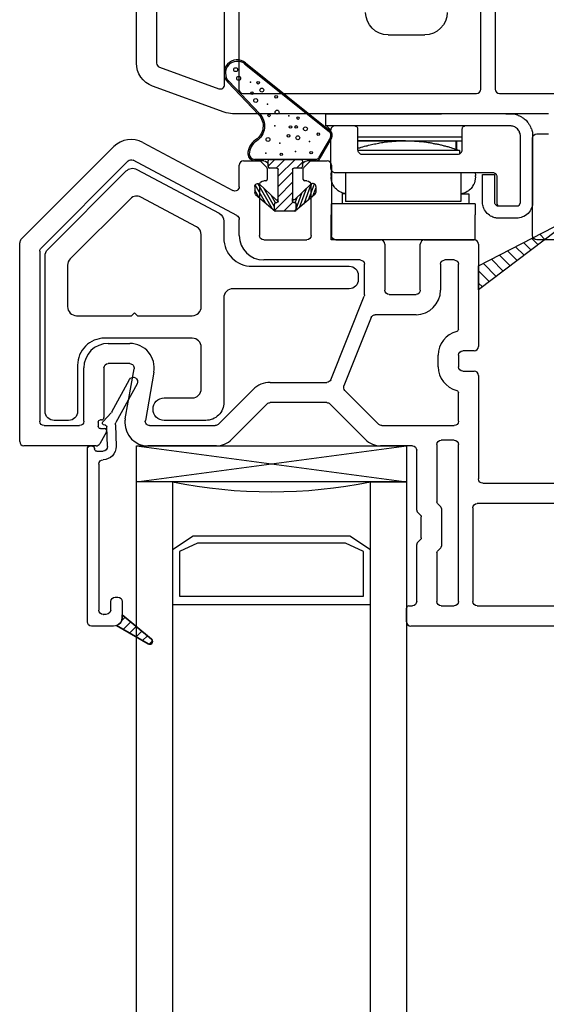
# Model space of a CAD drawing. Units: inches. Extents: x 818.4 to 852.2, y -19.1 to 31.
# Drawn here: x 844.4 to 846.2, y 21 to 24.4 of the extents above; entities that cross this region are included whole.
import ezdxf

# ---------------------------------------------------------------- set-up
doc = ezdxf.new("R2010")
doc.units = ezdxf.units.IN
doc.header["$MEASUREMENT"] = 0
doc.layers.add('Hardware', color=7, linetype='Continuous')
doc.layers.add('Sash', color=7, linetype='Continuous')

# ---------------------------------------------------------------- blocks, each defined once
blk = doc.blocks.new('Sash Casement Fixed Lite')
at = {"layer": 'Sash', "color": 7, "lineweight": -3, "ltscale": 1000}
for p, q in [((75.2924, 21.9418), (75.4044, 22.0488)), ((75.2959, 21.9382), (75.4078, 22.0451)), ((75.2959, 21.9382), (75.4078, 22.0451)), ((75.4681, 21.9899), (75.2327, 21.696)), ((75.4681, 21.9899), (75.2327, 21.696)), ((75.4721, 21.9867), (75.2366, 21.6929)), ((75.0154, 21.9517), (74.9579, 21.8839)), ((74.9976, 21.8822), (75.0506, 21.9379)), ((75.0434, 21.9548), (75.0227, 21.9548)), ((75.1322, 21.9238), (75.1322, 21.9552)), ((75.1372, 21.7423), (75.1372, 21.9552)), ((75.1372, 21.9038), (75.1372, 21.9552)), ((75.1072, 21.8788), (75.1072, 21.9038)), ((75.1122, 21.9088), (75.1322, 21.9088)), ((75.1172, 21.9088), (75.1322, 21.9088)), ((75.1372, 21.9038), (75.1372, 21.7938)), ((74.9572, 21.8159), (74.9572, 21.8815)), ((74.9572, 21.8788), (74.9572, 21.8813)), ((74.9572, 21.8188), (74.9572, 21.8788)), ((74.9579, 21.8839), (74.9579, 21.8839)), ((74.9622, 21.8863), (74.9822, 21.8863)), ((74.9622, 21.8863), (74.9822, 21.8863)), ((74.9872, 21.8813), (74.9872, 21.8788)), ((74.9872, 21.8813), (74.9872, 21.8799)), ((74.9872, 21.8799), (74.9872, 21.8788)), ((74.9922, 21.8738), (75.0012, 21.8738)), ((74.9922, 21.8738), (75.0099, 21.8738)), ((75.0099, 21.8738), (75.0689, 21.8738)), ((75.0689, 21.8738), (75.1022, 21.8738)), ((74.9922, 21.8238), (75.0012, 21.8238)), ((75.0099, 21.8238), (74.9922, 21.8238)), ((75.0689, 21.8238), (75.0099, 21.8238)), ((75.1022, 21.8238), (75.0689, 21.8238)), ((74.9572, 21.8163), (74.9572, 21.8188)), ((75.0154, 21.7459), (74.9582, 21.8132)), ((74.9582, 21.8132), (74.9582, 21.8132)), ((74.9622, 21.8113), (74.9822, 21.8113)), ((74.9822, 21.8113), (74.9622, 21.8113)), ((74.9872, 21.8163), (74.9872, 21.8188)), ((74.9872, 21.8188), (74.9872, 21.8178)), ((74.9872, 21.8178), (74.9872, 21.8163)), ((74.9976, 21.8153), (75.0506, 21.7597)), ((75.1072, 21.7938), (75.1072, 21.8188)), ((75.1322, 21.7888), (75.1122, 21.7888)), ((75.1322, 21.7888), (75.1172, 21.7888)), ((75.1372, 21.7423), (75.1372, 21.7938)), ((75.1322, 21.7423), (75.1322, 21.7738)), ((75.0434, 21.7428), (75.0227, 21.7428)), ((75.211, 21.6881), (75.1397, 21.7293)), ((75.2135, 21.6924), (75.1422, 21.7336)), ((75.2135, 21.6924), (75.1422, 21.7336))]:
    blk.add_line(p, q, dxfattribs=at)
at = {"layer": 'Sash', "color": 7, "linetype": 'Continuous', "lineweight": -3}
for p, q in [((75.0423, 22.0088), (75.1172, 22.0088)), ((75.1322, 21.9938), (75.1322, 21.9363)), ((75.0622, 21.9163), (75.0622, 21.9238)), ((75.1322, 21.9363), (75.1086, 21.9127)), ((75.1051, 21.9113), (75.0672, 21.9113)), ((75.0672, 21.7863), (75.1051, 21.7863)), ((75.0622, 21.7738), (75.0622, 21.7813)), ((75.1086, 21.7848), (75.1322, 21.7613)), ((75.1322, 21.7613), (75.1322, 21.7038)), ((74.7079, 21.1781), (74.6947, 21.1649)), ((74.7504, 21.1781), (74.713, 21.1408)), ((74.7762, 21.1616), (74.7313, 21.1167)), ((74.7907, 21.1336), (74.7496, 21.0925)), ((74.8052, 21.1057), (74.7679, 21.0684)), ((74.8197, 21.0777), (74.7862, 21.0443)), ((74.8341, 21.0498), (74.8045, 21.0202)), ((74.8486, 21.0218), (74.8228, 20.996)), ((74.8631, 20.9939), (74.8411, 20.9719)), ((74.8776, 20.9659), (74.8594, 20.9478))]:
    blk.add_line(p, q, dxfattribs=at)
at = {"layer": 'Sash', "color": 7, "lineweight": -3}
for p, q in [((74.9673, 21.895), (75.0534, 21.9447)), ((74.9722, 21.8863), (75.0373, 21.9238)), ((74.9866, 21.9177), (75.0485, 21.9534)), ((75.0058, 21.9403), (75.0308, 21.9548)), ((74.9868, 21.8831), (75.0128, 21.8982)), ((75.1141, 21.9088), (75.1372, 21.8857)), ((74.9602, 21.8859), (75.0223, 21.8238)), ((74.9908, 21.8739), (74.9965, 21.8772)), ((75.0076, 21.8738), (75.0576, 21.8238)), ((75.043, 21.8738), (75.093, 21.8238)), ((75.0784, 21.8738), (75.1372, 21.815)), ((75.1072, 21.8803), (75.1372, 21.8503)), ((74.9572, 21.8535), (74.9885, 21.8222)), ((74.9908, 21.8236), (74.9969, 21.8213)), ((74.9572, 21.8182), (74.9641, 21.8113)), ((74.9661, 21.8113), (75.0203, 21.7915)), ((74.9702, 21.7991), (75.0358, 21.7752)), ((74.9868, 21.8144), (75.0047, 21.8078)), ((75.1072, 21.8096), (75.128, 21.7888)), ((74.9833, 21.7837), (75.0512, 21.759)), ((74.9964, 21.7683), (75.0522, 21.748)), ((75.0094, 21.7529), (75.0373, 21.7428))]:
    blk.add_line(p, q, dxfattribs=at)
at = {"layer": 'Sash', "color": 7, "linetype": 'Continuous', "lineweight": -3}
for points in [[(74.1437, 22.5054), (74.1437, 22.7556)], [(74.1587, 22.7706), (74.8481, 22.7706)], [(74.8587, 22.7662), (75.1813, 22.4436)], [(74.2137, 22.6856), (74.2137, 22.563)], [(74.8191, 22.7006), (74.2287, 22.7006)], [(75.1318, 22.3941), (74.8297, 22.6962)], [(74.2287, 22.548), (74.4137, 22.548)], [(74.1436, 22.526), (74.1437, 22.5212)], [(74.1917, 22.4691), (74.1512, 22.4924)], [(74.2037, 22.49), (74.2037, 22.476)], [(74.2257, 22.498), (74.2117, 22.498)], [(74.2336, 22.4865), (74.2336, 22.4905)], [(74.4137, 22.478), (74.2416, 22.478)], [(74.4287, 22.3885), (74.4287, 22.463)], [(74.4987, 22.463), (74.4987, 22.3885)], [(74.2375, 22.4043), (74.411, 22.3737)], [(74.9422, 22.0167), (75.1344, 22.3764)], [(74.3989, 22.3048), (74.2313, 22.3343)], [(75.1962, 22.3435), (75.0291, 22.0308)], [(74.1437, 22.0881), (74.1437, 22.3255)], [(74.2137, 22.3196), (74.2137, 22.0922)], [(74.218, 22.0816), (74.3388, 21.9609)], [(74.2893, 21.9114), (74.1656, 22.0351)], [(74.8732, 22.0088), (74.9289, 22.0088)], [(74.7882, 21.5888), (74.7882, 21.9238)], [(74.8582, 21.9238), (74.8582, 21.7738)], [(75.0472, 21.9388), (74.8732, 21.9388)], [(74.2937, 21.7052), (74.2937, 21.9008)], [(74.3637, 21.9008), (74.3637, 21.7045)], [(74.8732, 21.7588), (75.0472, 21.7588)], [(74.1656, 21.571), (74.2893, 21.6946)], [(74.3731, 21.6906), (74.6622, 21.5749)], [(75.1172, 21.6888), (74.8732, 21.6888)], [(74.8582, 21.6738), (74.8582, 21.5188)], [(74.3356, 21.6419), (74.218, 21.5244)], [(74.5887, 21.5505), (74.3517, 21.6453)], [(74.6678, 21.5738), (74.7732, 21.5738)], [(74.1437, 21.408), (74.1437, 21.518)], [(74.2137, 21.5138), (74.2137, 21.2631)], [(74.5982, 21.3953), (74.5982, 21.5365)], [(74.6682, 21.4888), (74.6682, 21.3953)], [(74.8432, 21.5038), (74.6832, 21.5038)], [(73.5187, 20.1355), (73.5187, 21.413)], [(73.5337, 21.428), (73.5807, 21.428)], [(73.5887, 21.42), (73.5887, 21.408)], [(73.6037, 21.393), (73.8018, 21.393)], [(73.8075, 21.3907), (73.8188, 21.3794)], [(73.8245, 21.377), (73.8978, 21.377)], [(73.9035, 21.3794), (73.9148, 21.3907)], [(73.9205, 21.393), (74.1287, 21.393)], [(74.6832, 21.3803), (74.8432, 21.3803)], [(74.8582, 21.3653), (74.8582, 21.1931)], [(73.5887, 21.308), (73.5887, 21.2631)], [(73.7728, 21.323), (73.6037, 21.323)], [(73.7898, 21.3094), (73.7785, 21.3207)], [(73.9438, 21.3207), (73.9325, 21.3094)], [(74.1487, 21.323), (73.9495, 21.323)], [(74.1637, 21.2631), (74.1637, 21.308)], [(74.4182, 21.3181), (74.4582, 21.3181)], [(74.7732, 21.3103), (74.6832, 21.3103)], [(73.9268, 21.307), (73.7955, 21.307)], [(74.7882, 21.2631), (74.7882, 21.2953)], [(73.6037, 21.2481), (74.1487, 21.2481)], [(74.2287, 21.2481), (74.328, 21.2481)], [(74.4582, 21.2481), (74.4182, 21.2481)], [(74.5483, 21.2481), (74.7732, 21.2481)], [(74.4032, 21.2331), (74.4032, 21.1931)], [(74.4732, 21.1931), (74.4732, 21.2331)], [(73.5887, 21.1831), (73.5887, 20.308)], [(73.9287, 21.1981), (73.6037, 21.1981)], [(73.9437, 20.5831), (73.9437, 21.1831)], [(74.3882, 21.1781), (74.0287, 21.1781)], [(74.8432, 21.1781), (74.4882, 21.1781)], [(74.6847, 21.1781), (74.7676, 21.1781), (74.9034, 20.9161)], [(74.8899, 20.9076), (74.6847, 21.1781)], [(74.0137, 21.1631), (74.0137, 20.523)]]:
    blk.add_lwpolyline(points, dxfattribs=at)
at = {"layer": 'Sash', "color": 7, "lineweight": -3, "ltscale": 1000}
for centre, radius in [((75.4482, 22.0211), 0.00675), ((75.4183, 22.0108), 0.00675), ((75.3413, 21.9516), 0.00675), ((75.3667, 21.9645), 0.0045), ((75.3775, 21.9303), 0.00675), ((75.4029, 21.9432), 0.0045), ((75.2062, 21.909), 0.00675), ((75.2897, 21.9053), 0.0045), ((75.1547, 21.8627), 0.0045), ((75.3011, 21.8774), 0.00675), ((75.3538, 21.8804), 0.0045), ((75.2187, 21.8378), 0.0045), ((75.2495, 21.8311), 0.0045), ((75.212, 21.8055), 0.00675), ((75.243, 21.7791), 0.00675), ((75.2497, 21.8114), 0.0045), ((75.2805, 21.8047), 0.0045), ((75.1604, 21.7592), 0.0045), ((75.2245, 21.7343), 0.0045)]:
    blk.add_circle(centre, radius, dxfattribs=at)
at = {"layer": 'Sash', "color": 7, "linetype": 'Continuous', "lineweight": -3}
for centre, radius, start, end in [((74.1587, 22.7556), 0.015, 90, 180), ((74.8481, 22.7556), 0.015, 45, 90), ((74.4137, 22.463), 0.085, 0, 90), ((74.1587, 22.5054), 0.015, 180, 240), ((74.1957, 22.476), 0.008, 240, 0), ((74.2416, 22.486), 0.008, 176.4167, 270), ((75.1212, 22.3835), 0.085, 331.8775, 45), ((74.2237, 22.3255), 0.08, 90, 180), ((74.2237, 22.3255), 0.08, 80, 90), ((74.4137, 22.3885), 0.085, 260, 0), ((74.2187, 22.0881), 0.075, 180, 225), ((74.8732, 21.9238), 0.085, 90, 180), ((75.1172, 21.9938), 0.015, 0, 90), ((74.2787, 21.9008), 0.085, 360, 45), ((75.0672, 21.9163), 0.005, 180, 270), ((75.1051, 21.9163), 0.005, 270, 315), ((75.0672, 21.7813), 0.005, 90, 180), ((75.1051, 21.7813), 0.005, 45, 90), ((75.1172, 21.7038), 0.015, 270, 0), ((74.2187, 21.518), 0.075, 135, 180), ((74.8432, 21.5188), 0.015, 270, 0), ((73.5337, 21.413), 0.015, 90, 180), ((73.5807, 21.42), 0.008, 0, 90), ((73.8018, 21.385), 0.008, 45, 90), ((73.9205, 21.385), 0.008, 90, 135), ((74.6832, 21.3953), 0.085, 180, 270), ((74.8432, 21.3653), 0.015, 0, 90), ((73.7955, 21.315), 0.008, 225, 270), ((73.9268, 21.315), 0.008, 270, 315), ((74.4182, 21.2331), 0.085, 90, 165.6815), ((74.4582, 21.2331), 0.085, 14.3185, 90), ((74.3879, 21.1934), 0.0153, 270.9333, 359.0667), ((74.4884, 21.1934), 0.0153, 180.9333, 269.0667), ((74.8432, 21.1931), 0.015, 270, 0)]:
    blk.add_arc(centre, radius, start, end, dxfattribs=at)
at = {"layer": 'Sash', "color": 7, "linetype": 'Continuous', "lineweight": -3, "extrusion": (0, 0, -1)}
for centre, radius, start, end in [((-74.2287, 22.6856), 0.015, 360, 90), ((-74.8191, 22.6856), 0.015, 90, 135), ((-74.2287, 22.563), 0.015, 270, 360), ((-74.2117, 22.49), 0.008, 0, 90), ((-74.2257, 22.49), 0.008, 90, 176.4167), ((-74.4137, 22.463), 0.015, 90, 180), ((-74.4137, 22.3885), 0.015, 180, 280), ((-75.1212, 22.3835), 0.015, 135, 208.1225), ((-74.2287, 22.3196), 0.015, 0.0003, 100), ((-74.2287, 22.0922), 0.015, 315, 360), ((-75.0423, 22.0238), 0.015, 270, 28.1225), ((-74.9289, 22.0238), 0.015, 208.1225, 270), ((-74.8732, 21.9238), 0.015, 0, 90), ((-75.0472, 21.9238), 0.015, 90, 180), ((-74.2787, 21.9008), 0.015, 135, 180), ((-74.8732, 21.7738), 0.015, 270, 0), ((-75.0472, 21.7738), 0.015, 180, 270), ((-74.2787, 21.7052), 0.015, 180, 225), ((-74.3787, 21.7045), 0.015, 291.8053, 0), ((-74.8732, 21.6738), 0.015, 0, 90), ((-74.3462, 21.6313), 0.015, 45, 111.8053), ((-74.7732, 21.5888), 0.015, 180, 270), ((-74.5832, 21.5365), 0.015, 111.8053, 180), ((-74.6678, 21.5888), 0.015, 270, 291.8053), ((-74.2287, 21.5138), 0.015, 360, 45), ((-74.6832, 21.4888), 0.015, 0, 90), ((-73.6037, 21.408), 0.015, 270, 0), ((-73.8245, 21.385), 0.008, 270, 315), ((-73.8978, 21.385), 0.008, 225, 270), ((-74.1287, 21.408), 0.015, 180, 270), ((-74.6832, 21.3953), 0.015, 270, 0), ((-73.6037, 21.308), 0.015, 0, 90), ((-73.7728, 21.315), 0.008, 90, 135), ((-73.9495, 21.315), 0.008, 45, 90), ((-74.1487, 21.308), 0.015, 90, 180), ((-74.7732, 21.2953), 0.015, 90, 180), ((-73.6037, 21.2631), 0.015, 270, 360), ((-74.1487, 21.2631), 0.015, 180, 270), ((-74.2287, 21.2631), 0.015, 270, 0), ((-74.328, 21.2561), 0.008, 194.3185, 270), ((-74.4182, 21.2331), 0.015, 0, 90), ((-74.4582, 21.2331), 0.015, 90, 180), ((-74.5483, 21.2561), 0.008, 270, 345.6815), ((-74.7732, 21.2631), 0.015, 180, 270), ((-73.6037, 21.1831), 0.015, 360, 90), ((-73.9287, 21.1831), 0.015, 90, 180), ((-74.0287, 21.1631), 0.015, 0, 90)]:
    blk.add_arc(centre, radius, start, end, dxfattribs=at)
at = {"layer": 'Sash', "color": 7, "lineweight": -3, "ltscale": 1000}
for centre, radius, start, end in [((75.4362, 22.0155), 0.046, 321.2953, 133.6978), ((75.4362, 22.0155), 0.041, 321.2953, 133.6978), ((75.4362, 22.0155), 0.041, 321.2953, 133.6978), ((75.1559, 21.9552), 0.0237, 91.3868, 180), ((75.1559, 21.9552), 0.0187, 91.6769, 180), ((75.1559, 21.9552), 0.0187, 91.6769, 180), ((75.1544, 21.919), 0.06, 33.2183, 89.1275), ((75.1544, 21.919), 0.055, 33.2183, 89.021), ((75.1544, 21.919), 0.055, 33.2183, 89.021), ((75.1122, 21.9038), 0.005, 90, 180), ((75.1322, 21.9038), 0.005, 360, 90), ((75.1322, 21.9038), 0.005, 360, 90), ((74.9622, 21.8813), 0.005, 90, 180), ((74.9622, 21.8813), 0.005, 90, 148.713), ((74.9822, 21.8813), 0.005, 360, 90), ((74.9822, 21.8813), 0.005, 0, 90), ((75.0012, 21.8788), 0.005, 136.3885, 270), ((74.9922, 21.8188), 0.005, 90, 180), ((74.9622, 21.8163), 0.005, 180, 270), ((74.9822, 21.8163), 0.005, 270, 0), ((75.1122, 21.7938), 0.005, 180, 270), ((75.1322, 21.7938), 0.005, 270, 360), ((75.1322, 21.7938), 0.005, 270, 0), ((75.0434, 21.7528), 0.01, 270, 43.6115), ((75.0227, 21.7528), 0.01, 223.6115, 270), ((75.1472, 21.7423), 0.015, 180, 240), ((75.1472, 21.7423), 0.01, 180, 240), ((75.1472, 21.7423), 0.01, 180, 240), ((75.221, 21.7054), 0.02, 240, 321.2953), ((75.221, 21.7054), 0.015, 240, 321.2953), ((75.221, 21.7054), 0.015, 240, 321.2953)]:
    blk.add_arc(centre, radius, start, end, dxfattribs=at)
at = {"layer": 'Sash', "color": 7, "lineweight": -3, "ltscale": 1000, "extrusion": (0, 0, -1)}
for centre, radius, start, end in [((-75.0227, 21.9448), 0.01, 43.6115, 90), ((-75.0434, 21.9448), 0.01, 90, 223.6115), ((-75.1172, 21.9238), 0.015, 180, 270), ((-75.2527, 21.9834), 0.0625, 226.3022, 326.7817), ((-75.2527, 21.9834), 0.0625, 226.3022, 326.7817), ((-75.2527, 21.9834), 0.0575, 226.3022, 326.7817), ((-74.9922, 21.8788), 0.005, 270, 360), ((-74.9922, 21.8788), 0.005, 270, 360), ((-75.1022, 21.8788), 0.005, 180, 270), ((-74.9922, 21.8188), 0.005, 0, 90), ((-75.0012, 21.8188), 0.005, 316.3885, 90), ((-75.1022, 21.8188), 0.005, 90, 180), ((-74.9622, 21.8163), 0.005, 270, 322.8483), ((-74.9822, 21.8163), 0.005, 180, 270), ((-75.1172, 21.7738), 0.015, 90, 180)]:
    blk.add_arc(centre, radius, start, end, dxfattribs=at)
at = {"layer": 'Sash', "color": 7, "lineweight": -3, "ltscale": 1000}
for p in [(75.4053, 21.9698), (75.159, 21.9164), (75.3283, 21.9105), (75.1932, 21.868), (75.2539, 21.8848), (75.288, 21.8364), (75.1648, 21.8129), (75.1989, 21.7645)]:
    blk.add_point(p, dxfattribs=at)
at = {"layer": 'Sash', "color": 7, "lineweight": -3}
blk.add_point((74.8582, 21.3653), dxfattribs=at)
blk = doc.blocks.new('A$C720E2D49')
at = {"layer": 'Hardware', "color": 7, "lineweight": -3}
for p, q in [((0.9375, 0.125), (0, 0.125)), ((0, 0.125), (0, 0)), ((0, 0), (0.9375, 0.125)), ((0, 0.125), (0.9375, 0)), ((0.9375, 0), (0.9375, 0.125)), ((0, 0), (0.9375, 0))]:
    blk.add_line(p, q, dxfattribs=at)
blk = doc.blocks.new('A$C039A74A8')
at = {"color": 7, "linetype": 'Continuous', "lineweight": -3}
for p, q in [((0, 5.226), (0, 0)), ((0.125, 0), (0.125, 5.226)), ((0.8125, 5.226), (0.8125, 0)), ((0.9375, 0), (0.9375, 5.226)), ((0.8125, 0.4265), (0.125, 0.4265)), ((0.15, 0.241), (0.15, 0.3963)), ((0.15, 0.3963), (0.7875, 0.3963)), ((0.7875, 0.3963), (0.7875, 0.241)), ((0.2116, 0.2125), (0.15, 0.241)), ((0.7875, 0.241), (0.7259, 0.2125)), ((0.125, 0.2343), (0.1972, 0.1875)), ((0.7259, 0.2125), (0.2116, 0.2125)), ((0.7403, 0.1875), (0.8125, 0.2343)), ((0.1972, 0.1875), (0.7403, 0.1875)), ((0.125, 0), (0, 0)), ((0.8125, 0), (0.9375, 0))]:
    blk.add_line(p, q, dxfattribs=at)
at = {"color": 7, "linetype": 'Continuous', "lineweight": -3, "extrusion": (0, 0, -1)}
blk.add_arc((-0.4687, -1.7016), 1.7359, 78.5788, 101.4212, dxfattribs=at)
blk = doc.blocks.new('A$C7A10065A')
at = {"lineweight": -3, "extrusion": (0, 0, -1)}
for p, q in [((0.063, 0.135), (0.063, 0.2113)), ((0.078, 0.2263), (0.6779, 0.2263)), ((0.6879, 0.2166), (0.6881, 0.2117)), ((0.103, 0.1713), (0.103, 0.1702)), ((0.625, 0.1863), (0.118, 0.1863)), ((0.6694, 0.1932), (0.67, 0.1713)), ((0.6783, 0.2015), (0.6772, 0.2014)), ((0.7728, 0.1717), (0.8029, 0.1431)), ((0.118, 0.145), (0.148, 0.145)), ((0.6854, 0.1567), (0.7545, 0.1585)), ((0.7593, 0.1637), (0.7593, 0.1657)), ((0.8061, 0.1408), (0.9179, 0.08)), ((0.0013, 0.015), (0.0647, 0.125)), ((0.1023, 0.105), (0.0177, 0.0036)), ((0.0643, 0.1244), (0.0654, 0.1233)), ((0.0813, 0.1074), (0.0938, 0.0949)), ((0.148, 0.105), (0.093, 0.105)), ((0.093, 0.105), (0.1023, 0.105)), ((0.163, 0.13), (0.163, 0.12)), ((0.7613, 0.1287), (0.6861, 0.1267)), ((0.9036, 0.0537), (0.7688, 0.1269)), ((0.0385, 0.0795), (0.0617, 0.0563)), ((0.0514, 0.1019), (0.0778, 0.0756)), ((0.0127, 0.0346), (0.0295, 0.0178)), ((0.0256, 0.0571), (0.0456, 0.037)), ((0.0002, 0.0118), (0.0118, 0.0002))]:
    blk.add_line(p, q, dxfattribs=at)
at = {"lineweight": -3}
for p, q in [((0.0647, 0.125), (0.0013, 0.015)), ((0.0177, 0.0036), (0.1023, 0.105)), ((0.1023, 0.105), (0.093, 0.105))]:
    blk.add_line(p, q, dxfattribs=at)
at = {"lineweight": -3, "extrusion": (0, 0, -1)}
for centre, radius, start, end in [((-0.078, 0.2113), 0.015, 360, 90), ((-0.6779, 0.2163), 0.01, 90, 178.5043), ((-0.6781, 0.2115), 0.01, 178.5043, 268.5043), ((-0.118, 0.1713), 0.015, 0, 90), ((-0.625, 0.1713), 0.015, 90, 179.5976), ((-0.685, 0.1717), 0.045, 268.5043, 359.5976), ((-0.6774, 0.1934), 0.008, 358.5043, 88.5043), ((-0.685, 0.1717), 0.015, 268.5043, 358.5043), ((-0.7673, 0.1659), 0.008, 358.5043, 133.5043), ((-0.1231, 0.1651), 0.0207, 284.2221, 14.2221), ((-0.148, 0.13), 0.015, 90, 180), ((-0.7543, 0.1635), 0.005, 178.5043, 268.5043), ((-0.8133, 0.1539), 0.015, 298.5043, 313.5043), ((-0.093, 0.135), 0.03, 270, 0), ((-0.093, 0.135), 0.03, 270, 340.5288), ((-0.148, 0.12), 0.015, 180, 270), ((-0.7616, 0.1137), 0.015, 88.5043, 118.5043), ((-0.9108, 0.0669), 0.015, 118.5043, 298.5043), ((-0.01, 0.01), 0.01, 0, 29.9482), ((-0.01, 0.01), 0.01, 270, 0), ((-0.01, 0.01), 0.01, 219.7442, 270)]:
    blk.add_arc(centre, radius, start, end, dxfattribs=at)
at = {"lineweight": -3}
for centre, radius, start, end in [((0.093, 0.135), 0.03, 199.4712, 270), ((0.01, 0.01), 0.01, 150.0518, 180), ((0.01, 0.01), 0.01, 180, 270), ((0.01, 0.01), 0.01, 270, 320.2558)]:
    blk.add_arc(centre, radius, start, end, dxfattribs=at)
blk = doc.blocks.new('A$C7BA62C7B')
at = {"color": 7, "lineweight": -3, "elevation": 0}
for points in [[(0.0313, 0.8741, 0.414214), (0, 0.8428), (0, 0.3036, 0.198912), (0.0092, 0.2815), (0.2816, 0.0091, 0.330343), (0.3184, 0.0036), (0.6035, 0.156, 0.276749), (0.62, 0.1835), (0.62, 0.2422, -0.414214), (0.7174, 0.3396), (1.0555, 0.3396, 0.414214), (1.0868, 0.3708), (1.0868, 0.3865, 0.414214), (1.0555, 0.4177), (0.6513, 0.4177, -0.414214), (0.62, 0.449), (0.62, 0.8116, 0.414214), (0.5575, 0.8741), (0.4135, 0.8741, 1), (0.4135, 0.796), (0.5106, 0.796, -0.414214), (0.5419, 0.7647), (0.5419, 0.6203, -0.414214), (0.5106, 0.5891), (0.2064, 0.5891, -0.414214), (0.1126, 0.6828), (0.1126, 0.8428, 0.414214), (0.0814, 0.8741)], [(0.2959, 0.1053), (0.0873, 0.3139, -0.198912), (0.0781, 0.336), (0.0781, 0.4797, -0.414214), (0.1094, 0.511), (0.3, 0.511), (0.31, 0.501), (0.32, 0.511), (0.5106, 0.511, -0.414214), (0.5419, 0.4797), (0.5419, 0.2304, -0.276749), (0.5254, 0.2028), (0.3327, 0.0998, -0.330343)]]:
    blk.add_lwpolyline(points, format="xyb", close=True, dxfattribs=at)
blk = doc.blocks.new('A$C245C0AC8')
at = {"color": 7, "linetype": 'Continuous', "lineweight": -3}
for p, q in [((0, 0.396), (0, 0.438)), ((0, 0.438), (0.402, 0.438)), ((0.003, 0.438), (0.004, 0.438)), ((0.625, 0.438), (0.402, 0.438)), ((0.625, 0.438), (0.639, 0.438)), ((0.639, 0.438), (0.643, 0.438)), ((0.643, 0.438), (0.646, 0.438)), ((0.646, 0.438), (0.65, 0.437)), ((0.65, 0.437), (0.654, 0.437)), ((0.654, 0.437), (0.657, 0.436)), ((0.657, 0.436), (0.661, 0.435)), ((0.661, 0.435), (0.665, 0.434)), ((0.665, 0.434), (0.668, 0.432)), ((0.668, 0.432), (0.672, 0.431)), ((0.672, 0.431), (0.675, 0.429)), ((0.675, 0.429), (0.679, 0.427)), ((0.679, 0.427), (0.682, 0.425)), ((0.682, 0.425), (0.686, 0.423)), ((0.686, 0.423), (0.689, 0.42)), ((0.689, 0.42), (0.692, 0.418)), ((0.692, 0.418), (0.695, 0.415)), ((0.695, 0.415), (0.698, 0.412)), ((0.698, 0.412), (0.7, 0.409)), ((0.097, 0.396), (0, 0.396)), ((0.003, 0.396), (0.017, 0.382)), ((0.018, 0.382), (0.017, 0.381)), ((0.017, 0.381), (0.017, 0.249)), ((0.019, 0.387), (0.018, 0.385)), ((0.018, 0.385), (0.018, 0.384)), ((0.018, 0.384), (0.018, 0.383)), ((0.018, 0.383), (0.018, 0.382)), ((0.018, 0.383), (0.018, 0.383)), ((0.02, 0.39), (0.019, 0.388)), ((0.019, 0.388), (0.019, 0.387)), ((0.022, 0.391), (0.02, 0.39)), ((0.023, 0.393), (0.022, 0.391)), ((0.025, 0.394), (0.023, 0.393)), ((0.027, 0.395), (0.025, 0.394)), ((0.029, 0.396), (0.027, 0.395)), ((0.097, 0.396), (0.032, 0.396)), ((0.097, 0.396), (0.032, 0.396)), ((0.1, 0.396), (0.097, 0.396)), ((0.102, 0.395), (0.1, 0.396)), ((0.402, 0.396), (0.1, 0.396)), ((0.104, 0.394), (0.102, 0.395)), ((0.106, 0.393), (0.104, 0.394)), ((0.108, 0.392), (0.106, 0.393)), ((0.11, 0.39), (0.108, 0.392)), ((0.111, 0.388), (0.11, 0.39)), ((0.112, 0.386), (0.111, 0.388)), ((0.112, 0.383), (0.112, 0.386)), ((0.112, 0.381), (0.112, 0.383)), ((0.112, 0.312), (0.112, 0.381)), ((0.487, 0.396), (0.402, 0.396)), ((0.473, 0.387), (0.472, 0.384)), ((0.472, 0.384), (0.472, 0.381)), ((0.472, 0.381), (0.472, 0.312)), ((0.474, 0.388), (0.473, 0.387)), ((0.475, 0.39), (0.474, 0.389)), ((0.474, 0.389), (0.474, 0.388)), ((0.476, 0.392), (0.475, 0.39)), ((0.478, 0.393), (0.476, 0.392)), ((0.479, 0.394), (0.478, 0.393)), ((0.48, 0.394), (0.479, 0.394)), ((0.481, 0.395), (0.48, 0.394)), ((0.484, 0.396), (0.481, 0.395)), ((0.487, 0.396), (0.484, 0.396)), ((0.625, 0.396), (0.487, 0.396)), ((0.639, 0.396), (0.625, 0.396)), ((0.643, 0.396), (0.639, 0.396)), ((0.646, 0.395), (0.643, 0.396)), ((0.649, 0.395), (0.646, 0.395)), ((0.653, 0.393), (0.649, 0.395)), ((0.656, 0.392), (0.653, 0.393)), ((0.659, 0.39), (0.656, 0.392)), ((0.662, 0.388), (0.659, 0.39)), ((0.665, 0.385), (0.662, 0.388)), ((0.668, 0.382), (0.665, 0.385)), ((0.67, 0.379), (0.668, 0.382)), ((0.672, 0.376), (0.67, 0.379)), ((0.673, 0.373), (0.672, 0.376)), ((0.7, 0.409), (0.703, 0.406)), ((0.703, 0.406), (0.705, 0.402)), ((0.705, 0.402), (0.707, 0.399)), ((0.707, 0.399), (0.709, 0.395)), ((0.709, 0.395), (0.711, 0.392)), ((0.711, 0.392), (0.712, 0.388)), ((0.712, 0.388), (0.714, 0.385)), ((0.714, 0.385), (0.715, 0.381)), ((0.715, 0.381), (0.716, 0.377)), ((0.716, 0.377), (0.717, 0.374)), ((0.472, 0.357), (0.112, 0.357)), ((0.277, 0.344), (0.112, 0.344)), ((0.112, 0.344), (0.394, 0.344)), ((0.219, 0.341), (0.224, 0.342)), ((0.224, 0.342), (0.229, 0.342)), ((0.229, 0.342), (0.235, 0.343)), ((0.235, 0.343), (0.24, 0.343)), ((0.24, 0.343), (0.245, 0.343)), ((0.245, 0.343), (0.251, 0.344)), ((0.251, 0.344), (0.256, 0.344)), ((0.256, 0.344), (0.261, 0.344)), ((0.261, 0.344), (0.266, 0.344)), ((0.266, 0.344), (0.272, 0.344)), ((0.272, 0.344), (0.277, 0.344)), ((0.277, 0.344), (0.282, 0.344)), ((0.282, 0.344), (0.287, 0.344)), ((0.287, 0.344), (0.293, 0.344)), ((0.293, 0.344), (0.298, 0.344)), ((0.298, 0.344), (0.303, 0.344)), ((0.303, 0.344), (0.308, 0.343)), ((0.308, 0.343), (0.314, 0.343)), ((0.314, 0.343), (0.319, 0.343)), ((0.319, 0.343), (0.324, 0.342)), ((0.324, 0.342), (0.329, 0.342)), ((0.329, 0.342), (0.335, 0.341)), ((0.39, 0.344), (0.472, 0.344)), ((0.452, 0.344), (0.452, 0.314)), ((0.455, 0.313), (0.455, 0.344)), ((0.675, 0.369), (0.673, 0.373)), ((0.675, 0.366), (0.675, 0.369)), ((0.676, 0.363), (0.675, 0.366)), ((0.676, 0.359), (0.676, 0.363)), ((0.676, 0.131), (0.676, 0.359)), ((0.717, 0.374), (0.717, 0.37)), ((0.717, 0.37), (0.718, 0.366)), ((0.718, 0.366), (0.718, 0.363)), ((0.718, 0.363), (0.718, 0.359)), ((0.718, 0.359), (0.718, 0.131)), ((0.718, 0.359), (0.718, 0.131)), ((0.112, 0.318), (0.115, 0.319)), ((0.113, 0.309), (0.112, 0.312)), ((0.144, 0.31), (0.113, 0.31)), ((0.113, 0.307), (0.113, 0.309)), ((0.115, 0.319), (0.118, 0.32)), ((0.118, 0.32), (0.123, 0.322)), ((0.123, 0.322), (0.129, 0.323)), ((0.129, 0.323), (0.134, 0.325)), ((0.134, 0.325), (0.139, 0.326)), ((0.139, 0.326), (0.144, 0.327)), ((0.144, 0.327), (0.149, 0.329)), ((0.464, 0.31), (0.144, 0.31)), ((0.149, 0.329), (0.154, 0.33)), ((0.154, 0.33), (0.159, 0.331)), ((0.159, 0.331), (0.164, 0.332)), ((0.164, 0.332), (0.169, 0.333)), ((0.169, 0.333), (0.174, 0.334)), ((0.174, 0.334), (0.179, 0.335)), ((0.179, 0.335), (0.184, 0.336)), ((0.184, 0.336), (0.188, 0.337)), ((0.188, 0.337), (0.193, 0.338)), ((0.193, 0.338), (0.198, 0.338)), ((0.198, 0.338), (0.203, 0.339)), ((0.203, 0.339), (0.208, 0.34)), ((0.208, 0.34), (0.214, 0.34)), ((0.214, 0.34), (0.219, 0.341)), ((0.335, 0.341), (0.34, 0.34)), ((0.34, 0.34), (0.345, 0.34)), ((0.345, 0.34), (0.35, 0.339)), ((0.35, 0.339), (0.356, 0.338)), ((0.356, 0.338), (0.361, 0.338)), ((0.361, 0.338), (0.364, 0.337)), ((0.364, 0.337), (0.367, 0.337)), ((0.367, 0.337), (0.37, 0.336)), ((0.37, 0.336), (0.373, 0.335)), ((0.373, 0.335), (0.376, 0.335)), ((0.376, 0.335), (0.379, 0.334)), ((0.379, 0.334), (0.382, 0.334)), ((0.382, 0.334), (0.385, 0.333)), ((0.385, 0.333), (0.388, 0.332)), ((0.388, 0.332), (0.391, 0.332)), ((0.391, 0.332), (0.395, 0.331)), ((0.395, 0.331), (0.398, 0.33)), ((0.398, 0.33), (0.401, 0.33)), ((0.401, 0.33), (0.404, 0.329)), ((0.404, 0.329), (0.407, 0.328)), ((0.407, 0.328), (0.41, 0.327)), ((0.41, 0.327), (0.414, 0.326)), ((0.414, 0.326), (0.417, 0.325)), ((0.417, 0.325), (0.42, 0.324)), ((0.42, 0.324), (0.424, 0.324)), ((0.424, 0.324), (0.427, 0.323)), ((0.427, 0.323), (0.43, 0.322)), ((0.43, 0.322), (0.434, 0.321)), ((0.434, 0.321), (0.437, 0.32)), ((0.437, 0.32), (0.44, 0.318)), ((0.44, 0.318), (0.444, 0.317)), ((0.444, 0.317), (0.447, 0.316)), ((0.447, 0.316), (0.45, 0.315)), ((0.45, 0.315), (0.454, 0.314)), ((0.454, 0.314), (0.457, 0.313)), ((0.457, 0.313), (0.461, 0.311)), ((0.461, 0.311), (0.464, 0.31)), ((0.464, 0.31), (0.464, 0.298)), ((0.472, 0.309), (0.471, 0.306)), ((0.472, 0.312), (0.472, 0.309)), ((0.114, 0.305), (0.113, 0.307)), ((0.115, 0.303), (0.114, 0.305)), ((0.117, 0.301), (0.115, 0.303)), ((0.119, 0.299), (0.117, 0.301)), ((0.121, 0.298), (0.119, 0.299)), ((0.123, 0.297), (0.121, 0.298)), ((0.125, 0.297), (0.123, 0.297)), ((0.127, 0.297), (0.125, 0.297)), ((0.212, 0.297), (0.127, 0.297)), ((0.457, 0.297), (0.212, 0.297)), ((0.46, 0.297), (0.457, 0.297)), ((0.463, 0.298), (0.46, 0.297)), ((0.464, 0.298), (0.463, 0.298)), ((0.465, 0.299), (0.464, 0.298)), ((0.466, 0.3), (0.465, 0.299)), ((0.468, 0.301), (0.466, 0.3)), ((0.469, 0.302), (0.468, 0.301)), ((0.47, 0.303), (0.469, 0.302)), ((0.471, 0.306), (0.47, 0.305)), ((0.47, 0.305), (0.47, 0.303)), ((0.017, 0.249), (0.018, 0.248)), ((0.018, 0.248), (0.018, 0.247)), ((0.018, 0.247), (0.018, 0.246)), ((0.018, 0.247), (0.018, 0.247)), ((0.018, 0.246), (0.018, 0.245)), ((0.018, 0.245), (0.019, 0.243)), ((0.019, 0.243), (0.019, 0.242)), ((0.019, 0.242), (0.02, 0.24)), ((0.02, 0.24), (0.022, 0.239)), ((0.02, 0.238), (0.021, 0.24)), ((0.019, 0.231), (0.02, 0.235)), ((0.019, 0.228), (0.019, 0.231)), ((0.019, 0.224), (0.019, 0.228)), ((0.019, 0.224), (0.019, 0.219)), ((0.019, 0.215), (0.019, 0.219)), ((0.019, 0.212), (0.019, 0.215)), ((0.02, 0.208), (0.019, 0.212)), ((0.02, 0.235), (0.02, 0.238)), ((0.02, 0.205), (0.02, 0.208)), ((0.021, 0.202), (0.02, 0.205)), ((0.022, 0.239), (0.023, 0.237)), ((0.023, 0.237), (0.025, 0.236)), ((0.025, 0.236), (0.027, 0.235)), ((0.027, 0.235), (0.029, 0.234)), ((0.029, 0.234), (0.031, 0.234)), ((0.031, 0.234), (0.032, 0.234)), ((0.032, 0.234), (0.212, 0.234)), ((0.069, 0.234), (0.069, 0.134)), ((0.212, 0.234), (0.579, 0.234)), ((0.469, 0.234), (0.469, 0.134)), ((0.518, 0.206), (0.517, 0.202)), ((0.519, 0.209), (0.518, 0.206)), ((0.519, 0.234), (0.519, 0.231)), ((0.519, 0.231), (0.52, 0.228)), ((0.52, 0.216), (0.519, 0.213)), ((0.519, 0.213), (0.519, 0.209)), ((0.52, 0.228), (0.52, 0.224)), ((0.52, 0.219), (0.52, 0.224)), ((0.52, 0.219), (0.52, 0.216)), ((0.544, 0.131), (0.544, 0.227)), ((0.544, 0.227), (0.586, 0.227)), ((0.579, 0.234), (0.582, 0.234)), ((0.582, 0.234), (0.585, 0.233)), ((0.585, 0.233), (0.586, 0.232)), ((0.586, 0.232), (0.587, 0.232)), ((0.586, 0.227), (0.586, 0.131)), ((0.587, 0.232), (0.588, 0.231)), ((0.588, 0.231), (0.59, 0.23)), ((0.59, 0.23), (0.591, 0.228)), ((0.591, 0.228), (0.592, 0.227)), ((0.592, 0.227), (0.592, 0.226)), ((0.592, 0.226), (0.593, 0.225)), ((0.593, 0.225), (0.594, 0.222)), ((0.594, 0.222), (0.594, 0.219)), ((0.594, 0.219), (0.594, 0.129)), ((0.022, 0.198), (0.021, 0.202)), ((0.024, 0.195), (0.022, 0.198)), ((0.025, 0.192), (0.024, 0.195)), ((0.027, 0.189), (0.025, 0.192)), ((0.029, 0.185), (0.027, 0.189)), ((0.031, 0.182), (0.029, 0.185)), ((0.034, 0.179), (0.031, 0.182)), ((0.037, 0.176), (0.034, 0.179)), ((0.04, 0.174), (0.037, 0.176)), ((0.043, 0.171), (0.04, 0.174)), ((0.047, 0.168), (0.043, 0.171)), ((0.498, 0.173), (0.495, 0.17)), ((0.502, 0.176), (0.498, 0.173)), ((0.505, 0.179), (0.502, 0.176)), ((0.507, 0.182), (0.505, 0.179)), ((0.509, 0.185), (0.507, 0.182)), ((0.511, 0.189), (0.509, 0.185)), ((0.513, 0.192), (0.511, 0.189)), ((0.515, 0.195), (0.513, 0.192)), ((0.516, 0.199), (0.515, 0.195)), ((0.517, 0.202), (0.516, 0.199)), ((0.052, 0.166), (0.047, 0.168)), ((0.056, 0.164), (0.052, 0.166)), ((0.06, 0.162), (0.056, 0.164)), ((0.057, 0.16), (0.057, 0.125)), ((0.066, 0.16), (0.057, 0.16)), ((0.065, 0.161), (0.06, 0.162)), ((0.066, 0.161), (0.065, 0.161)), ((0.068, 0.16), (0.066, 0.161)), ((0.069, 0.16), (0.068, 0.16)), ((0.471, 0.16), (0.469, 0.16)), ((0.475, 0.161), (0.471, 0.16)), ((0.471, 0.16), (0.497, 0.16)), ((0.479, 0.162), (0.475, 0.161)), ((0.483, 0.164), (0.479, 0.162)), ((0.486, 0.165), (0.483, 0.164)), ((0.491, 0.168), (0.486, 0.165)), ((0.495, 0.17), (0.491, 0.168)), ((0.497, 0.16), (0.497, 0.125)), ((0.519, 0.125), (0.019, 0.125)), ((0.019, 0.125), (0.019, 0.087)), ((0.469, 0.134), (0.069, 0.134)), ((0.519, 0.125), (0.519, 0.087)), ((0.544, 0.126), (0.544, 0.131)), ((0.545, 0.12), (0.544, 0.126)), ((0.546, 0.118), (0.545, 0.12)), ((0.546, 0.117), (0.546, 0.118)), ((0.547, 0.113), (0.546, 0.117)), ((0.549, 0.109), (0.547, 0.113)), ((0.551, 0.105), (0.549, 0.109)), ((0.554, 0.1), (0.551, 0.105)), ((0.586, 0.131), (0.586, 0.13)), ((0.586, 0.13), (0.586, 0.128)), ((0.586, 0.128), (0.587, 0.126)), ((0.587, 0.126), (0.588, 0.124)), ((0.588, 0.124), (0.59, 0.122)), ((0.59, 0.122), (0.591, 0.121)), ((0.591, 0.121), (0.593, 0.12)), ((0.593, 0.12), (0.595, 0.119)), ((0.594, 0.129), (0.594, 0.128)), ((0.594, 0.128), (0.594, 0.127)), ((0.594, 0.127), (0.594, 0.126)), ((0.594, 0.127), (0.594, 0.127)), ((0.594, 0.126), (0.594, 0.125)), ((0.594, 0.125), (0.595, 0.124)), ((0.595, 0.124), (0.595, 0.123)), ((0.595, 0.124), (0.595, 0.124)), ((0.595, 0.123), (0.596, 0.122)), ((0.595, 0.119), (0.597, 0.118)), ((0.596, 0.122), (0.596, 0.121)), ((0.596, 0.122), (0.596, 0.122)), ((0.596, 0.121), (0.597, 0.12)), ((0.597, 0.12), (0.598, 0.119)), ((0.597, 0.12), (0.597, 0.12)), ((0.597, 0.118), (0.598, 0.118)), ((0.598, 0.119), (0.599, 0.118)), ((0.598, 0.119), (0.598, 0.119)), ((0.598, 0.118), (0.599, 0.118)), ((0.599, 0.118), (0.663, 0.118)), ((0.663, 0.118), (0.664, 0.118)), ((0.663, 0.118), (0.663, 0.118)), ((0.664, 0.118), (0.665, 0.118)), ((0.665, 0.118), (0.666, 0.118)), ((0.665, 0.118), (0.665, 0.118)), ((0.666, 0.119), (0.667, 0.119)), ((0.666, 0.118), (0.666, 0.119)), ((0.667, 0.119), (0.668, 0.119)), ((0.668, 0.119), (0.669, 0.119)), ((0.668, 0.119), (0.668, 0.119)), ((0.669, 0.12), (0.67, 0.12)), ((0.669, 0.119), (0.669, 0.12)), ((0.67, 0.12), (0.671, 0.121)), ((0.671, 0.121), (0.672, 0.121)), ((0.671, 0.121), (0.671, 0.121)), ((0.672, 0.122), (0.673, 0.122)), ((0.672, 0.121), (0.672, 0.122)), ((0.673, 0.123), (0.674, 0.124)), ((0.673, 0.123), (0.673, 0.123)), ((0.673, 0.122), (0.673, 0.123)), ((0.674, 0.125), (0.675, 0.125)), ((0.674, 0.124), (0.674, 0.125)), ((0.675, 0.128), (0.676, 0.128)), ((0.675, 0.127), (0.675, 0.128)), ((0.675, 0.126), (0.675, 0.127)), ((0.675, 0.126), (0.675, 0.126)), ((0.675, 0.125), (0.675, 0.126)), ((0.676, 0.131), (0.676, 0.131)), ((0.676, 0.13), (0.676, 0.131)), ((0.676, 0.129), (0.676, 0.13)), ((0.676, 0.129), (0.676, 0.129)), ((0.676, 0.128), (0.676, 0.129)), ((0.712, 0.106), (0.709, 0.101)), ((0.714, 0.111), (0.712, 0.106)), ((0.716, 0.116), (0.714, 0.111)), ((0.717, 0.121), (0.716, 0.116)), ((0.718, 0.126), (0.717, 0.121)), ((0.718, 0.131), (0.718, 0.126)), ((0.019, 0), (0.019, 0.087)), ((0.519, 0), (0.519, 0.087)), ((0.557, 0.096), (0.554, 0.1)), ((0.56, 0.092), (0.557, 0.096)), ((0.564, 0.089), (0.56, 0.092)), ((0.568, 0.086), (0.564, 0.089)), ((0.572, 0.083), (0.568, 0.086)), ((0.576, 0.081), (0.572, 0.083)), ((0.58, 0.079), (0.576, 0.081)), ((0.583, 0.078), (0.58, 0.079)), ((0.587, 0.077), (0.583, 0.078)), ((0.59, 0.077), (0.587, 0.077)), ((0.593, 0.076), (0.59, 0.077)), ((0.596, 0.076), (0.593, 0.076)), ((0.599, 0.076), (0.596, 0.076)), ((0.625, 0.076), (0.599, 0.076)), ((0.663, 0.076), (0.625, 0.076)), ((0.668, 0.076), (0.663, 0.076)), ((0.673, 0.077), (0.668, 0.076)), ((0.678, 0.078), (0.673, 0.077)), ((0.683, 0.08), (0.678, 0.078)), ((0.688, 0.082), (0.683, 0.08)), ((0.693, 0.085), (0.688, 0.082)), ((0.698, 0.088), (0.693, 0.085)), ((0.702, 0.092), (0.698, 0.088)), ((0.706, 0.096), (0.702, 0.092)), ((0.709, 0.101), (0.706, 0.096)), ((0.519, 0), (0.019, 0))]:
    blk.add_line(p, q, dxfattribs=at)
blk = doc.blocks.new('A$C6E3379E5')
at = {"color": 7, "linetype": 'Continuous', "lineweight": -3}
blk.add_line((2.0502, 2.3765), (2.0502, 2.2495), dxfattribs=at)
at = {"color": 7, "linetype": 'Continuous', "lineweight": -3, "flags": 128}
for points in [[(1.9526, 3.25), (3.0125, 3.25)], [(1.7821, 2.9451), (1.8728, 3.1941)], [(2.9025, 3.18), (1.9526, 3.18)], [(1.9385, 3.1701), (1.8636, 2.9641)], [(1.8777, 2.944), (2.9025, 2.944)], [(1.777, 1.82), (1.777, 2.916)], [(1.847, 2.879), (1.847, 2.07)], [(2.2895, 2.894), (1.862, 2.894)], [(1.862, 2.055), (2.2895, 2.055)], [(1.847, 1.99), (1.847, 0.085)], [(2.6645, 2.005), (1.862, 2.005)], [(1.3395, 0.5475), (1.3395, 1.86)], [(1.3545, 1.875), (1.692, 1.875)], [(1.707, 1.86), (1.707, 1.82)]]:
    blk.add_lwpolyline(points, dxfattribs=at)
at = {"color": 7, "linetype": 'Continuous', "lineweight": -3, "extrusion": (0, 0, -1)}
for centre, radius, start, end in [((-1.9526, 3.165), 0.085, 20, 90), ((-1.862, 2.916), 0.085, 0, 20), ((-2.1284, 2.3765), 0.0782, 0, 90), ((-2.1284, 2.2495), 0.0782, 270, 0), ((-1.3545, 1.86), 0.015, 0, 90), ((-1.692, 1.86), 0.015, 90, 180)]:
    blk.add_arc(centre, radius, start, end, dxfattribs=at)
at = {"color": 7, "linetype": 'Continuous', "lineweight": -3}
for centre, start, end in [((1.9526, 3.165), 90, 160), ((1.8777, 2.959), 160, 270), ((1.862, 2.879), 90, 180), ((1.862, 2.07), 180, 270), ((1.862, 1.99), 90, 180)]:
    blk.add_arc(centre, 0.015, start, end, dxfattribs=at)

msp = doc.modelspace()

# ---------------------------------------------------------------- block references
at = {"rotation": 90.00000000000001}
msp.add_blockref('A$C6E3379E5', (848.057, 22.2648), dxfattribs=at)
msp.add_blockref('A$C245C0AC8', (845.464, 23.6038))
at = {"color": 7, "lineweight": -3, "xscale": -1, "rotation": 180}
for name, p in [('A$C7BA62C7B', (844.4903, 23.8523)), ('A$C720E2D49', (844.8071, 22.8898)), ('A$C039A74A8', (844.8071, 22.7648))]:
    msp.add_blockref(name, p, dxfattribs=at)
at = {"color": 7, "lineweight": -3, "rotation": 90}
msp.add_blockref('A$C7A10065A', (844.8631, 22.2018), dxfattribs=at)
at = {"layer": 'Sash', "color": 7, "linetype": 'Continuous', "lineweight": -3, "rotation": 90}
msp.add_blockref('Sash Casement Fixed Lite', (867.1726, -51.2538), dxfattribs=at)

doc.saveas('drawing.dxf')
